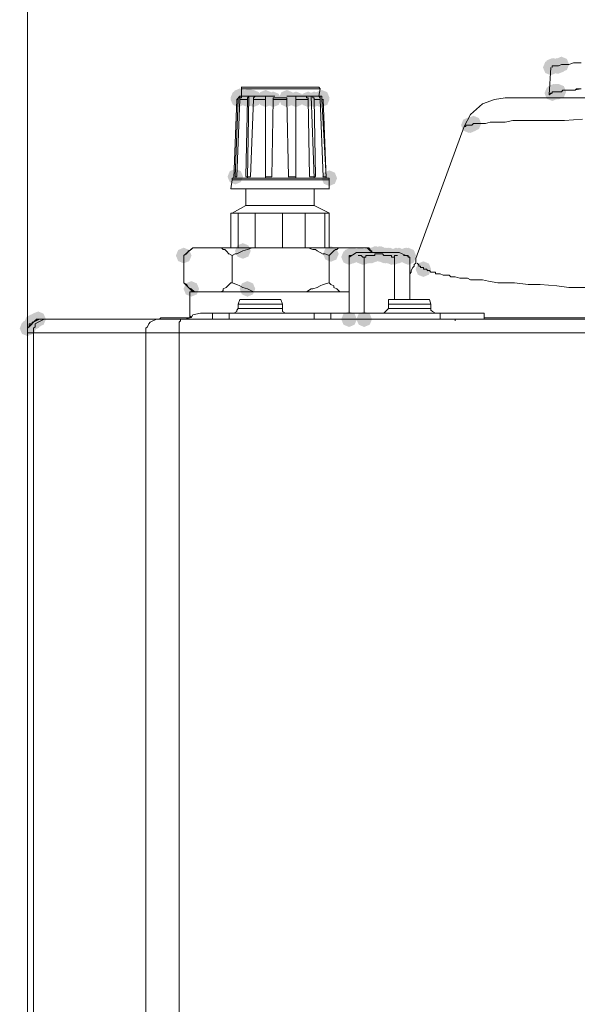
# Model space of a CAD drawing. Units: millimetres. Extents: x -837 to 1323, y -126 to 1059.
# Drawn here: x -786 to -723, y 798 to 910 of the extents above; entities that cross this region are included whole.
import ezdxf

# ---------------------------------------------------------------- set-up
doc = ezdxf.new("R2010")
doc.units = ezdxf.units.MM

msp = doc.modelspace()

# ---------------------------------------------------------------- hatches: boundary and pattern name
h = msp.add_hatch(color=0)
h.dxf.hatch_style = 2
h.paths.add_polyline_path([(-725.65, 904.07), (-726.28, 904.33), (-726.54, 904.96), (-726.28, 905.59), (-725.65, 905.85), (-725.03, 905.59), (-724.76, 904.96), (-725.03, 904.33)])
h = msp.add_hatch(color=0)
h.dxf.hatch_style = 2
h.paths.add_polyline_path([(-725.48, 904.24), (-726.11, 904.5), (-726.37, 905.13), (-726.11, 905.76), (-725.48, 906.02), (-724.85, 905.76), (-724.59, 905.13), (-724.85, 904.5)])
h = msp.add_hatch(color=0)
h.dxf.hatch_style = 2
h.paths.add_polyline_path([(-725.31, 904.24), (-725.94, 904.5), (-726.2, 905.13), (-725.94, 905.76), (-725.31, 906.02), (-724.68, 905.76), (-724.42, 905.13), (-724.68, 904.5)])
h = msp.add_hatch(color=0)
h.dxf.hatch_style = 2
h.paths.add_polyline_path([(-725.31, 904.24), (-725.94, 904.5), (-726.2, 905.13), (-725.94, 905.76), (-725.31, 906.02), (-724.68, 905.76), (-724.42, 905.13), (-724.68, 904.5)])
h = msp.add_hatch(color=0)
h.dxf.hatch_style = 2
h.paths.add_polyline_path([(-724.96, 904.24), (-725.59, 904.5), (-725.85, 905.13), (-725.59, 905.76), (-724.96, 906.02), (-724.34, 905.76), (-724.07, 905.13), (-724.34, 904.5)])
h = msp.add_hatch(color=0)
h.dxf.hatch_style = 2
h.paths.add_polyline_path([(-724.79, 904.24), (-725.42, 904.5), (-725.68, 905.13), (-725.42, 905.76), (-724.79, 906.02), (-724.16, 905.76), (-723.9, 905.13), (-724.16, 904.5)])
h = msp.add_hatch(color=0)
h.dxf.hatch_style = 2
h.paths.add_polyline_path([(-724.44, 904.42), (-725.07, 904.68), (-725.33, 905.3), (-725.07, 905.93), (-724.44, 906.19), (-723.82, 905.93), (-723.56, 905.3), (-723.82, 904.68)])
h = msp.add_hatch(color=0)
h.dxf.hatch_style = 2
h.paths.add_polyline_path([(-725.31, 901.31), (-725.94, 901.57), (-726.2, 902.2), (-725.94, 902.83), (-725.31, 903.09), (-724.68, 902.83), (-724.42, 902.2), (-724.68, 901.57)])
h = msp.add_hatch(color=0)
h.dxf.hatch_style = 2
h.paths.add_polyline_path([(-725.31, 901.31), (-725.94, 901.57), (-726.2, 902.2), (-725.94, 902.83), (-725.31, 903.09), (-724.68, 902.83), (-724.42, 902.2), (-724.68, 901.57)])
h = msp.add_hatch(color=0)
h.dxf.hatch_style = 2
h.paths.add_polyline_path([(-725.14, 901.31), (-725.76, 901.57), (-726.02, 902.2), (-725.76, 902.83), (-725.14, 903.09), (-724.51, 902.83), (-724.25, 902.2), (-724.51, 901.57)])
h = msp.add_hatch(color=0)
h.dxf.hatch_style = 2
h.paths.add_polyline_path([(-724.96, 901.31), (-725.59, 901.57), (-725.85, 902.2), (-725.59, 902.83), (-724.96, 903.09), (-724.34, 902.83), (-724.07, 902.2), (-724.34, 901.57)])
h = msp.add_hatch(color=0)
h.dxf.hatch_style = 2
h.paths.add_polyline_path([(-724.79, 901.31), (-725.42, 901.57), (-725.68, 902.2), (-725.42, 902.83), (-724.79, 903.09), (-724.16, 902.83), (-723.9, 902.2), (-724.16, 901.57)])
h = msp.add_hatch(color=0)
h.dxf.hatch_style = 2
h.paths.add_polyline_path([(-761.2, 900.62), (-761.83, 900.88), (-762.09, 901.51), (-761.83, 902.14), (-761.2, 902.4), (-760.57, 902.14), (-760.31, 901.51), (-760.57, 900.88)])
h = msp.add_hatch(color=0)
h.dxf.hatch_style = 2
h.paths.add_polyline_path([(-761.2, 900.45), (-761.83, 900.71), (-762.09, 901.33), (-761.83, 901.96), (-761.2, 902.22), (-760.57, 901.96), (-760.31, 901.33), (-760.57, 900.71)])
h = msp.add_hatch(color=0)
h.dxf.hatch_style = 2
h.paths.add_polyline_path([(-761.02, 900.79), (-761.65, 901.05), (-761.91, 901.68), (-761.65, 902.31), (-761.02, 902.57), (-760.4, 902.31), (-760.14, 901.68), (-760.4, 901.05)])
h = msp.add_hatch(color=0)
h.dxf.hatch_style = 2
h.paths.add_polyline_path([(-760.85, 900.62), (-761.48, 900.88), (-761.74, 901.51), (-761.48, 902.14), (-760.85, 902.4), (-760.23, 902.14), (-759.96, 901.51), (-760.23, 900.88)])
h = msp.add_hatch(color=0)
h.dxf.hatch_style = 2
h.paths.add_polyline_path([(-760.16, 900.62), (-760.79, 900.88), (-761.05, 901.51), (-760.79, 902.14), (-760.16, 902.4), (-759.53, 902.14), (-759.27, 901.51), (-759.53, 900.88)])
h = msp.add_hatch(color=0)
h.dxf.hatch_style = 2
h.paths.add_polyline_path([(-760.16, 900.45), (-760.79, 900.71), (-761.05, 901.33), (-760.79, 901.96), (-760.16, 902.22), (-759.53, 901.96), (-759.27, 901.33), (-759.53, 900.71)])
h = msp.add_hatch(color=0)
h.dxf.hatch_style = 2
h.paths.add_polyline_path([(-759.99, 900.79), (-760.62, 901.05), (-760.88, 901.68), (-760.62, 902.31), (-759.99, 902.57), (-759.36, 902.31), (-759.1, 901.68), (-759.36, 901.05)])
h = msp.add_hatch(color=0)
h.dxf.hatch_style = 2
h.paths.add_polyline_path([(-759.47, 900.62), (-760.1, 900.88), (-760.36, 901.51), (-760.1, 902.14), (-759.47, 902.4), (-758.85, 902.14), (-758.58, 901.51), (-758.85, 900.88)])
h = msp.add_hatch(color=0)
h.dxf.hatch_style = 2
h.paths.add_polyline_path([(-759.47, 900.45), (-760.1, 900.71), (-760.36, 901.33), (-760.1, 901.96), (-759.47, 902.22), (-758.85, 901.96), (-758.58, 901.33), (-758.85, 900.71)])
h = msp.add_hatch(color=0)
h.dxf.hatch_style = 2
h.paths.add_polyline_path([(-758.09, 900.62), (-758.72, 900.88), (-758.98, 901.51), (-758.72, 902.14), (-758.09, 902.4), (-757.46, 902.14), (-757.2, 901.51), (-757.46, 900.88)])
h = msp.add_hatch(color=0)
h.dxf.hatch_style = 2
h.paths.add_polyline_path([(-758.09, 900.45), (-758.72, 900.71), (-758.98, 901.33), (-758.72, 901.96), (-758.09, 902.22), (-757.46, 901.96), (-757.2, 901.33), (-757.46, 900.71)])
h = msp.add_hatch(color=0)
h.dxf.hatch_style = 2
h.paths.add_polyline_path([(-757.23, 900.45), (-757.86, 900.71), (-758.12, 901.33), (-757.86, 901.96), (-757.23, 902.22), (-756.6, 901.96), (-756.34, 901.33), (-756.6, 900.71)])
h = msp.add_hatch(color=0)
h.dxf.hatch_style = 2
h.paths.add_polyline_path([(-755.68, 900.62), (-756.3, 900.88), (-756.57, 901.51), (-756.3, 902.14), (-755.68, 902.4), (-755.05, 902.14), (-754.79, 901.51), (-755.05, 900.88)])
h = msp.add_hatch(color=0)
h.dxf.hatch_style = 2
h.paths.add_polyline_path([(-755.68, 900.45), (-756.3, 900.71), (-756.57, 901.33), (-756.3, 901.96), (-755.68, 902.22), (-755.05, 901.96), (-754.79, 901.33), (-755.05, 900.71)])
h = msp.add_hatch(color=0)
h.dxf.hatch_style = 2
h.paths.add_polyline_path([(-754.64, 900.45), (-755.27, 900.71), (-755.53, 901.33), (-755.27, 901.96), (-754.64, 902.22), (-754.01, 901.96), (-753.75, 901.33), (-754.01, 900.71)])
h = msp.add_hatch(color=0)
h.dxf.hatch_style = 2
h.paths.add_polyline_path([(-753.26, 900.45), (-753.89, 900.71), (-754.15, 901.33), (-753.89, 901.96), (-753.26, 902.22), (-752.63, 901.96), (-752.37, 901.33), (-752.63, 900.71)])
h = msp.add_hatch(color=0)
h.dxf.hatch_style = 2
h.paths.add_polyline_path([(-752.57, 900.45), (-753.2, 900.71), (-753.46, 901.33), (-753.2, 901.96), (-752.57, 902.22), (-751.94, 901.96), (-751.68, 901.33), (-751.94, 900.71)])
h = msp.add_hatch(color=0)
h.dxf.hatch_style = 2
h.paths.add_polyline_path([(-751.88, 900.45), (-752.51, 900.71), (-752.77, 901.33), (-752.51, 901.96), (-751.88, 902.22), (-751.25, 901.96), (-750.99, 901.33), (-751.25, 900.71)])
h = msp.add_hatch(color=0)
h.dxf.hatch_style = 2
h.paths.add_polyline_path([(-751.71, 900.62), (-752.34, 900.88), (-752.6, 901.51), (-752.34, 902.14), (-751.71, 902.4), (-751.08, 902.14), (-750.82, 901.51), (-751.08, 900.88)])
h = msp.add_hatch(color=0)
h.dxf.hatch_style = 2
h.paths.add_polyline_path([(-751.71, 900.62), (-752.34, 900.88), (-752.6, 901.51), (-752.34, 902.14), (-751.71, 902.4), (-751.08, 902.14), (-750.82, 901.51), (-751.08, 900.88)])
h = msp.add_hatch(color=0)
h.dxf.hatch_style = 2
h.paths.add_polyline_path([(-751.71, 900.45), (-752.34, 900.71), (-752.6, 901.33), (-752.34, 901.96), (-751.71, 902.22), (-751.08, 901.96), (-750.82, 901.33), (-751.08, 900.71)])
h = msp.add_hatch(color=0)
h.dxf.hatch_style = 2
h.paths.add_polyline_path([(-725.48, 901.14), (-726.11, 901.4), (-726.37, 902.02), (-726.11, 902.65), (-725.48, 902.91), (-724.85, 902.65), (-724.59, 902.02), (-724.85, 901.4)])
h = msp.add_hatch(color=0)
h.dxf.hatch_style = 2
h.paths.add_polyline_path([(-734.97, 897.51), (-735.6, 897.77), (-735.86, 898.4), (-735.6, 899.03), (-734.97, 899.29), (-734.34, 899.03), (-734.08, 898.4), (-734.34, 897.77)])
h = msp.add_hatch(color=0)
h.dxf.hatch_style = 2
h.paths.add_polyline_path([(-734.97, 897.51), (-735.6, 897.77), (-735.86, 898.4), (-735.6, 899.03), (-734.97, 899.29), (-734.34, 899.03), (-734.08, 898.4), (-734.34, 897.77)])
h = msp.add_hatch(color=0)
h.dxf.hatch_style = 2
h.paths.add_polyline_path([(-734.8, 897.51), (-735.43, 897.77), (-735.69, 898.4), (-735.43, 899.03), (-734.8, 899.29), (-734.17, 899.03), (-733.91, 898.4), (-734.17, 897.77)])
h = msp.add_hatch(color=0)
h.dxf.hatch_style = 2
h.paths.add_polyline_path([(-734.8, 897.51), (-735.43, 897.77), (-735.69, 898.4), (-735.43, 899.03), (-734.8, 899.29), (-734.17, 899.03), (-733.91, 898.4), (-734.17, 897.77)])
h = msp.add_hatch(color=0)
h.dxf.hatch_style = 2
h.paths.add_polyline_path([(-734.45, 897.69), (-735.08, 897.95), (-735.34, 898.57), (-735.08, 899.2), (-734.45, 899.46), (-733.82, 899.2), (-733.56, 898.57), (-733.82, 897.95)])
h = msp.add_hatch(color=0)
h.dxf.hatch_style = 2
h.paths.add_polyline_path([(-761.54, 891.65), (-762.17, 891.91), (-762.43, 892.53), (-762.17, 893.16), (-761.54, 893.42), (-760.92, 893.16), (-760.65, 892.53), (-760.92, 891.91)])
h = msp.add_hatch(color=0)
h.dxf.hatch_style = 2
h.paths.add_polyline_path([(-750.85, 891.47), (-751.47, 891.73), (-751.73, 892.36), (-751.47, 892.99), (-750.85, 893.25), (-750.22, 892.99), (-749.96, 892.36), (-750.22, 891.73)])
h = msp.add_hatch(color=0)
h.dxf.hatch_style = 2
h.paths.add_polyline_path([(-767.41, 882.67), (-768.04, 882.93), (-768.3, 883.56), (-768.04, 884.19), (-767.41, 884.45), (-766.78, 884.19), (-766.52, 883.56), (-766.78, 882.93)])
h = msp.add_hatch(color=0)
h.dxf.hatch_style = 2
h.paths.add_polyline_path([(-760.68, 883.19), (-761.31, 883.45), (-761.57, 884.08), (-761.31, 884.71), (-760.68, 884.97), (-760.05, 884.71), (-759.79, 884.08), (-760.05, 883.45)])
h = msp.add_hatch(color=0)
h.dxf.hatch_style = 2
h.paths.add_polyline_path([(-750.67, 882.85), (-751.3, 883.11), (-751.56, 883.74), (-751.3, 884.36), (-750.67, 884.62), (-750.04, 884.36), (-749.78, 883.74), (-750.04, 883.11)])
h = msp.add_hatch(color=0)
h.dxf.hatch_style = 2
h.paths.add_polyline_path([(-748.6, 882.5), (-749.23, 882.76), (-749.49, 883.39), (-749.23, 884.02), (-748.6, 884.28), (-747.97, 884.02), (-747.71, 883.39), (-747.97, 882.76)])
h = msp.add_hatch(color=0)
h.dxf.hatch_style = 2
h.paths.add_polyline_path([(-748.6, 882.5), (-749.23, 882.76), (-749.49, 883.39), (-749.23, 884.02), (-748.6, 884.28), (-747.97, 884.02), (-747.71, 883.39), (-747.97, 882.76)])
h = msp.add_hatch(color=0)
h.dxf.hatch_style = 2
h.paths.add_polyline_path([(-748.43, 882.67), (-749.06, 882.93), (-749.32, 883.56), (-749.06, 884.19), (-748.43, 884.45), (-747.8, 884.19), (-747.54, 883.56), (-747.8, 882.93)])
h = msp.add_hatch(color=0)
h.dxf.hatch_style = 2
h.paths.add_polyline_path([(-748.43, 882.67), (-749.06, 882.93), (-749.32, 883.56), (-749.06, 884.19), (-748.43, 884.45), (-747.8, 884.19), (-747.54, 883.56), (-747.8, 882.93)])
h = msp.add_hatch(color=0)
h.dxf.hatch_style = 2
h.paths.add_polyline_path([(-748.43, 882.67), (-749.06, 882.93), (-749.32, 883.56), (-749.06, 884.19), (-748.43, 884.45), (-747.8, 884.19), (-747.54, 883.56), (-747.8, 882.93)])
h = msp.add_hatch(color=0)
h.dxf.hatch_style = 2
h.paths.add_polyline_path([(-748.43, 882.67), (-749.06, 882.93), (-749.32, 883.56), (-749.06, 884.19), (-748.43, 884.45), (-747.8, 884.19), (-747.54, 883.56), (-747.8, 882.93)])
h = msp.add_hatch(color=0)
h.dxf.hatch_style = 2
h.paths.add_polyline_path([(-748.09, 882.67), (-748.71, 882.93), (-748.97, 883.56), (-748.71, 884.19), (-748.09, 884.45), (-747.46, 884.19), (-747.2, 883.56), (-747.46, 882.93)])
h = msp.add_hatch(color=0)
h.dxf.hatch_style = 2
h.paths.add_polyline_path([(-747.39, 882.67), (-748.02, 882.93), (-748.28, 883.56), (-748.02, 884.19), (-747.39, 884.45), (-746.77, 884.19), (-746.5, 883.56), (-746.77, 882.93)])
h = msp.add_hatch(color=0)
h.dxf.hatch_style = 2
h.paths.add_polyline_path([(-747.22, 882.67), (-747.85, 882.93), (-748.11, 883.56), (-747.85, 884.19), (-747.22, 884.45), (-746.59, 884.19), (-746.33, 883.56), (-746.59, 882.93)])
h = msp.add_hatch(color=0)
h.dxf.hatch_style = 2
h.paths.add_polyline_path([(-747.22, 882.67), (-747.85, 882.93), (-748.11, 883.56), (-747.85, 884.19), (-747.22, 884.45), (-746.59, 884.19), (-746.33, 883.56), (-746.59, 882.93)])
h = msp.add_hatch(color=0)
h.dxf.hatch_style = 2
h.paths.add_polyline_path([(-747.22, 882.67), (-747.85, 882.93), (-748.11, 883.56), (-747.85, 884.19), (-747.22, 884.45), (-746.59, 884.19), (-746.33, 883.56), (-746.59, 882.93)])
h = msp.add_hatch(color=0)
h.dxf.hatch_style = 2
h.paths.add_polyline_path([(-747.22, 882.67), (-747.85, 882.93), (-748.11, 883.56), (-747.85, 884.19), (-747.22, 884.45), (-746.59, 884.19), (-746.33, 883.56), (-746.59, 882.93)])
h = msp.add_hatch(color=0)
h.dxf.hatch_style = 2
h.paths.add_polyline_path([(-747.05, 882.5), (-747.68, 882.76), (-747.94, 883.39), (-747.68, 884.02), (-747.05, 884.28), (-746.42, 884.02), (-746.16, 883.39), (-746.42, 882.76)])
h = msp.add_hatch(color=0)
h.dxf.hatch_style = 2
h.paths.add_polyline_path([(-746.88, 882.5), (-747.5, 882.76), (-747.77, 883.39), (-747.5, 884.02), (-746.88, 884.28), (-746.25, 884.02), (-745.99, 883.39), (-746.25, 882.76)])
h = msp.add_hatch(color=0)
h.dxf.hatch_style = 2
h.paths.add_polyline_path([(-746.88, 882.5), (-747.5, 882.76), (-747.77, 883.39), (-747.5, 884.02), (-746.88, 884.28), (-746.25, 884.02), (-745.99, 883.39), (-746.25, 882.76)])
h = msp.add_hatch(color=0)
h.dxf.hatch_style = 2
h.paths.add_polyline_path([(-746.53, 882.67), (-747.16, 882.93), (-747.42, 883.56), (-747.16, 884.19), (-746.53, 884.45), (-745.9, 884.19), (-745.64, 883.56), (-745.9, 882.93)])
h = msp.add_hatch(color=0)
h.dxf.hatch_style = 2
h.paths.add_polyline_path([(-746.36, 882.67), (-746.99, 882.93), (-747.25, 883.56), (-746.99, 884.19), (-746.36, 884.45), (-745.73, 884.19), (-745.47, 883.56), (-745.73, 882.93)])
h = msp.add_hatch(color=0)
h.dxf.hatch_style = 2
h.paths.add_polyline_path([(-746.19, 882.67), (-746.81, 882.93), (-747.08, 883.56), (-746.81, 884.19), (-746.19, 884.45), (-745.56, 884.19), (-745.3, 883.56), (-745.56, 882.93)])
h = msp.add_hatch(color=0)
h.dxf.hatch_style = 2
h.paths.add_polyline_path([(-746.01, 882.67), (-746.64, 882.93), (-746.9, 883.56), (-746.64, 884.19), (-746.01, 884.45), (-745.38, 884.19), (-745.12, 883.56), (-745.38, 882.93)])
h = msp.add_hatch(color=0)
h.dxf.hatch_style = 2
h.paths.add_polyline_path([(-746.01, 882.67), (-746.64, 882.93), (-746.9, 883.56), (-746.64, 884.19), (-746.01, 884.45), (-745.38, 884.19), (-745.12, 883.56), (-745.38, 882.93)])
h = msp.add_hatch(color=0)
h.dxf.hatch_style = 2
h.paths.add_polyline_path([(-745.67, 882.85), (-746.3, 883.11), (-746.56, 883.74), (-746.3, 884.36), (-745.67, 884.62), (-745.04, 884.36), (-744.78, 883.74), (-745.04, 883.11)])
h = msp.add_hatch(color=0)
h.dxf.hatch_style = 2
h.paths.add_polyline_path([(-745.5, 882.85), (-746.12, 883.11), (-746.38, 883.74), (-746.12, 884.36), (-745.5, 884.62), (-744.87, 884.36), (-744.61, 883.74), (-744.87, 883.11)])
h = msp.add_hatch(color=0)
h.dxf.hatch_style = 2
h.paths.add_polyline_path([(-745.5, 882.85), (-746.12, 883.11), (-746.38, 883.74), (-746.12, 884.36), (-745.5, 884.62), (-744.87, 884.36), (-744.61, 883.74), (-744.87, 883.11)])
h = msp.add_hatch(color=0)
h.dxf.hatch_style = 2
h.paths.add_polyline_path([(-745.15, 882.85), (-745.78, 883.11), (-746.04, 883.74), (-745.78, 884.36), (-745.15, 884.62), (-744.52, 884.36), (-744.26, 883.74), (-744.52, 883.11)])
h = msp.add_hatch(color=0)
h.dxf.hatch_style = 2
h.paths.add_polyline_path([(-745.15, 882.85), (-745.78, 883.11), (-746.04, 883.74), (-745.78, 884.36), (-745.15, 884.62), (-744.52, 884.36), (-744.26, 883.74), (-744.52, 883.11)])
h = msp.add_hatch(color=0)
h.dxf.hatch_style = 2
h.paths.add_polyline_path([(-744.98, 882.85), (-745.61, 883.11), (-745.87, 883.74), (-745.61, 884.36), (-744.98, 884.62), (-744.35, 884.36), (-744.09, 883.74), (-744.35, 883.11)])
h = msp.add_hatch(color=0)
h.dxf.hatch_style = 2
h.paths.add_polyline_path([(-744.98, 882.85), (-745.61, 883.11), (-745.87, 883.74), (-745.61, 884.36), (-744.98, 884.62), (-744.35, 884.36), (-744.09, 883.74), (-744.35, 883.11)])
h = msp.add_hatch(color=0)
h.dxf.hatch_style = 2
h.paths.add_polyline_path([(-744.63, 882.67), (-745.26, 882.93), (-745.52, 883.56), (-745.26, 884.19), (-744.63, 884.45), (-744, 884.19), (-743.74, 883.56), (-744, 882.93)])
h = msp.add_hatch(color=0)
h.dxf.hatch_style = 2
h.paths.add_polyline_path([(-744.63, 882.67), (-745.26, 882.93), (-745.52, 883.56), (-745.26, 884.19), (-744.63, 884.45), (-744, 884.19), (-743.74, 883.56), (-744, 882.93)])
h = msp.add_hatch(color=0)
h.dxf.hatch_style = 2
h.paths.add_polyline_path([(-744.46, 882.67), (-745.09, 882.93), (-745.35, 883.56), (-745.09, 884.19), (-744.46, 884.45), (-743.83, 884.19), (-743.57, 883.56), (-743.83, 882.93)])
h = msp.add_hatch(color=0)
h.dxf.hatch_style = 2
h.paths.add_polyline_path([(-744.29, 882.67), (-744.92, 882.93), (-745.18, 883.56), (-744.92, 884.19), (-744.29, 884.45), (-743.66, 884.19), (-743.4, 883.56), (-743.66, 882.93)])
h = msp.add_hatch(color=0)
h.dxf.hatch_style = 2
h.paths.add_polyline_path([(-744.12, 882.67), (-744.74, 882.93), (-745, 883.56), (-744.74, 884.19), (-744.12, 884.45), (-743.49, 884.19), (-743.23, 883.56), (-743.49, 882.93)])
h = msp.add_hatch(color=0)
h.dxf.hatch_style = 2
h.paths.add_polyline_path([(-743.94, 882.67), (-744.57, 882.93), (-744.83, 883.56), (-744.57, 884.19), (-743.94, 884.45), (-743.32, 884.19), (-743.06, 883.56), (-743.32, 882.93)])
h = msp.add_hatch(color=0)
h.dxf.hatch_style = 2
h.paths.add_polyline_path([(-743.77, 882.5), (-744.4, 882.76), (-744.66, 883.39), (-744.4, 884.02), (-743.77, 884.28), (-743.14, 884.02), (-742.88, 883.39), (-743.14, 882.76)])
h = msp.add_hatch(color=0)
h.dxf.hatch_style = 2
h.paths.add_polyline_path([(-743.43, 882.5), (-744.05, 882.76), (-744.31, 883.39), (-744.05, 884.02), (-743.43, 884.28), (-742.8, 884.02), (-742.54, 883.39), (-742.8, 882.76)])
h = msp.add_hatch(color=0)
h.dxf.hatch_style = 2
h.paths.add_polyline_path([(-743.43, 882.5), (-744.05, 882.76), (-744.31, 883.39), (-744.05, 884.02), (-743.43, 884.28), (-742.8, 884.02), (-742.54, 883.39), (-742.8, 882.76)])
h = msp.add_hatch(color=0)
h.dxf.hatch_style = 2
h.paths.add_polyline_path([(-743.25, 882.67), (-743.88, 882.93), (-744.14, 883.56), (-743.88, 884.19), (-743.25, 884.45), (-742.62, 884.19), (-742.36, 883.56), (-742.62, 882.93)])
h = msp.add_hatch(color=0)
h.dxf.hatch_style = 2
h.paths.add_polyline_path([(-743.25, 882.67), (-743.88, 882.93), (-744.14, 883.56), (-743.88, 884.19), (-743.25, 884.45), (-742.62, 884.19), (-742.36, 883.56), (-742.62, 882.93)])
h = msp.add_hatch(color=0)
h.dxf.hatch_style = 2
h.paths.add_polyline_path([(-743.25, 882.67), (-743.88, 882.93), (-744.14, 883.56), (-743.88, 884.19), (-743.25, 884.45), (-742.62, 884.19), (-742.36, 883.56), (-742.62, 882.93)])
h = msp.add_hatch(color=0)
h.dxf.hatch_style = 2
h.paths.add_polyline_path([(-743.25, 882.67), (-743.88, 882.93), (-744.14, 883.56), (-743.88, 884.19), (-743.25, 884.45), (-742.62, 884.19), (-742.36, 883.56), (-742.62, 882.93)])
h = msp.add_hatch(color=0)
h.dxf.hatch_style = 2
h.paths.add_polyline_path([(-742.91, 882.67), (-743.53, 882.93), (-743.8, 883.56), (-743.53, 884.19), (-742.91, 884.45), (-742.28, 884.19), (-742.02, 883.56), (-742.28, 882.93)])
h = msp.add_hatch(color=0)
h.dxf.hatch_style = 2
h.paths.add_polyline_path([(-742.22, 882.67), (-742.84, 882.93), (-743.11, 883.56), (-742.84, 884.19), (-742.22, 884.45), (-741.59, 884.19), (-741.33, 883.56), (-741.59, 882.93)])
h = msp.add_hatch(color=0)
h.dxf.hatch_style = 2
h.paths.add_polyline_path([(-742.05, 882.67), (-742.67, 882.93), (-742.93, 883.56), (-742.67, 884.19), (-742.05, 884.45), (-741.42, 884.19), (-741.16, 883.56), (-741.42, 882.93)])
h = msp.add_hatch(color=0)
h.dxf.hatch_style = 2
h.paths.add_polyline_path([(-742.05, 882.67), (-742.67, 882.93), (-742.93, 883.56), (-742.67, 884.19), (-742.05, 884.45), (-741.42, 884.19), (-741.16, 883.56), (-741.42, 882.93)])
h = msp.add_hatch(color=0)
h.dxf.hatch_style = 2
h.paths.add_polyline_path([(-741.87, 882.67), (-742.5, 882.93), (-742.76, 883.56), (-742.5, 884.19), (-741.87, 884.45), (-741.24, 884.19), (-740.98, 883.56), (-741.24, 882.93)])
h = msp.add_hatch(color=0)
h.dxf.hatch_style = 2
h.paths.add_polyline_path([(-741.87, 882.5), (-742.5, 882.76), (-742.76, 883.39), (-742.5, 884.02), (-741.87, 884.28), (-741.24, 884.02), (-740.98, 883.39), (-741.24, 882.76)])
h = msp.add_hatch(color=0)
h.dxf.hatch_style = 2
h.paths.add_polyline_path([(-740.15, 881.12), (-740.77, 881.38), (-741.03, 882.01), (-740.77, 882.64), (-740.15, 882.9), (-739.52, 882.64), (-739.26, 882.01), (-739.52, 881.38)])
h = msp.add_hatch(color=0)
h.dxf.hatch_style = 2
h.paths.add_polyline_path([(-766.55, 878.88), (-767.17, 879.14), (-767.43, 879.77), (-767.17, 880.39), (-766.55, 880.65), (-765.92, 880.39), (-765.66, 879.77), (-765.92, 879.14)])
h = msp.add_hatch(color=0)
h.dxf.hatch_style = 2
h.paths.add_polyline_path([(-760.16, 878.88), (-760.79, 879.14), (-761.05, 879.77), (-760.79, 880.39), (-760.16, 880.65), (-759.53, 880.39), (-759.27, 879.77), (-759.53, 879.14)])
h = msp.add_hatch(color=0)
h.dxf.hatch_style = 2
h.paths.add_polyline_path([(-783.97, 875.43), (-784.6, 875.69), (-784.86, 876.31), (-784.6, 876.94), (-783.97, 877.2), (-783.35, 876.94), (-783.09, 876.31), (-783.35, 875.69)])
h = msp.add_hatch(color=0)
h.dxf.hatch_style = 2
h.paths.add_polyline_path([(-748.6, 875.43), (-749.23, 875.69), (-749.49, 876.31), (-749.23, 876.94), (-748.6, 877.2), (-747.97, 876.94), (-747.71, 876.31), (-747.97, 875.69)])
h = msp.add_hatch(color=0)
h.dxf.hatch_style = 2
h.paths.add_polyline_path([(-746.88, 875.43), (-747.5, 875.69), (-747.77, 876.31), (-747.5, 876.94), (-746.88, 877.2), (-746.25, 876.94), (-745.99, 876.31), (-746.25, 875.69)])
h = msp.add_hatch(color=0)
h.dxf.hatch_style = 2
h.paths.add_polyline_path([(-785.18, 874.39), (-785.81, 874.65), (-786.07, 875.28), (-785.81, 875.91), (-785.18, 876.17), (-784.56, 875.91), (-784.29, 875.28), (-784.56, 874.65)])
h = msp.add_hatch(color=0)
h.dxf.hatch_style = 2
h.paths.add_polyline_path([(-785.01, 874.56), (-785.64, 874.83), (-785.9, 875.45), (-785.64, 876.08), (-785.01, 876.34), (-784.38, 876.08), (-784.12, 875.45), (-784.38, 874.83)])
h = msp.add_hatch(color=0)
h.dxf.hatch_style = 2
h.paths.add_polyline_path([(-785.01, 874.56), (-785.64, 874.83), (-785.9, 875.45), (-785.64, 876.08), (-785.01, 876.34), (-784.38, 876.08), (-784.12, 875.45), (-784.38, 874.83)])
h = msp.add_hatch(color=0)
h.dxf.hatch_style = 2
h.paths.add_polyline_path([(-785.01, 874.56), (-785.64, 874.83), (-785.9, 875.45), (-785.64, 876.08), (-785.01, 876.34), (-784.38, 876.08), (-784.12, 875.45), (-784.38, 874.83)])
h = msp.add_hatch(color=0)
h.dxf.hatch_style = 2
h.paths.add_polyline_path([(-784.66, 875.08), (-785.29, 875.34), (-785.55, 875.97), (-785.29, 876.6), (-784.66, 876.86), (-784.04, 876.6), (-783.78, 875.97), (-784.04, 875.34)])
h = msp.add_hatch(color=0)
h.dxf.hatch_style = 2
h.paths.add_polyline_path([(-784.49, 875.08), (-785.12, 875.34), (-785.38, 875.97), (-785.12, 876.6), (-784.49, 876.86), (-783.87, 876.6), (-783.6, 875.97), (-783.87, 875.34)])
h = msp.add_hatch(color=0)
h.dxf.hatch_style = 2
h.paths.add_polyline_path([(-784.32, 875.25), (-784.95, 875.52), (-785.21, 876.14), (-784.95, 876.77), (-784.32, 877.03), (-783.69, 876.77), (-783.43, 876.14), (-783.69, 875.52)])

# ---------------------------------------------------------------- linework, layer by layer
at = {"color": 0, "lineweight": 0}
for points in [[(-785.18, 871.31), (-785.18, 1035.23)], [(-785.18, 872.86), (-785.18, 987.95)], [(-785.18, 939.47), (-785.18, 874.76)], [(-724.44, 905.3), (-724.79, 905.13)], [(-724.27, 905.3), (-724.44, 905.3)], [(-723.93, 905.3), (-724.27, 905.3)], [(-723.58, 905.3), (-723.93, 905.3)], [(-723.06, 905.48), (-723.58, 905.3)], [(-722.2, 905.48), (-723.06, 905.48)], [(-725.65, 904.96), (-725.82, 901.85)], [(-725.31, 905.13), (-725.48, 905.13)], [(-725.48, 905.13), (-725.48, 904.96)], [(-725.14, 905.13), (-725.31, 905.13)], [(-724.96, 905.13), (-725.14, 905.13)], [(-724.79, 905.13), (-724.96, 905.13)], [(-760.68, 902.71), (-760.86, 902.71)], [(-760.85, 902.71), (-760.85, 902.54)], [(-760.85, 902.54), (-760.85, 901.51)], [(-751.88, 902.54), (-760.85, 902.54)], [(-760.68, 902.71), (-752.23, 902.71)], [(-752.23, 902.71), (-752.05, 902.71)], [(-752.05, 902.71), (-751.88, 902.54)], [(-752.05, 901.68), (-751.88, 902.54)], [(-725.48, 902.02), (-725.82, 901.85)], [(-725.65, 902.02), (-725.82, 901.85)], [(-725.65, 902.02), (-725.48, 902.02)], [(-725.48, 902.02), (-725.48, 902.2)], [(-725.48, 902.2), (-725.31, 902.2)], [(-725.48, 902.02), (-725.48, 902.2)], [(-725.48, 902.2), (-725.31, 902.2)], [(-725.31, 902.2), (-725.14, 902.2)], [(-725.31, 902.2), (-724.96, 902.2)], [(-725.14, 902.2), (-724.96, 902.2)], [(-724.96, 902.2), (-724.79, 902.2)], [(-724.96, 902.2), (-724.79, 902.2)], [(-724.79, 902.2), (-724.62, 902.2)], [(-724.79, 902.2), (-724.44, 902.2)], [(-724.62, 902.2), (-724.44, 902.2)], [(-724.44, 902.2), (-724.27, 902.37)], [(-724.44, 902.2), (-724.27, 902.37)], [(-724.27, 902.37), (-724.1, 902.37)], [(-724.27, 902.37), (-723.93, 902.37)], [(-724.1, 902.37), (-723.93, 902.37)], [(-723.93, 902.37), (-723.58, 902.37)], [(-723.93, 902.37), (-723.06, 902.37)], [(-723.58, 902.37), (-723.24, 902.37)], [(-723.24, 902.37), (-722.89, 902.37)], [(-723.06, 902.37), (-722.2, 902.54)], [(-722.89, 902.37), (-722.72, 902.54)], [(-722.72, 902.54), (-722.2, 902.54)], [(-761.37, 901.33), (-761.72, 892.36)], [(-761.2, 901.33), (-761.55, 892.54)], [(-761.02, 901.68), (-761.37, 901.33)], [(-761.02, 901.33), (-761.37, 892.54)], [(-761.2, 901.33), (-761.37, 901.33)], [(-761.02, 901.51), (-761.2, 901.51)], [(-761.2, 901.51), (-761.2, 901.33)], [(-761.02, 901.68), (-761.02, 901.51)], [(-761.02, 901.68), (-761.02, 901.51)], [(-760.85, 901.68), (-761.02, 901.68)], [(-761.02, 901.33), (-761.02, 901.51)], [(-761.02, 901.51), (-760.85, 901.51)], [(-761.02, 901.33), (-760.16, 901.33)], [(-760.85, 901.51), (-760.85, 901.68)], [(-760.85, 901.68), (-759.99, 901.68)], [(-760.16, 901.33), (-760.34, 892.54)], [(-760.16, 901.51), (-759.99, 901.68)], [(-759.99, 901.68), (-760.16, 892.36)], [(-760.16, 901.51), (-760.16, 901.33)], [(-759.99, 901.68), (-759.3, 901.68)], [(-759.47, 901.33), (-759.82, 892.54)], [(-759.47, 901.51), (-759.3, 901.68)], [(-759.47, 901.33), (-759.47, 901.51)], [(-759.47, 901.33), (-758.09, 901.33)], [(-759.3, 901.68), (-758.09, 901.68)], [(-758.09, 901.68), (-757.06, 901.68)], [(-758.09, 892.36), (-758.09, 901.68)], [(-758.09, 901.33), (-758.09, 901.51)], [(-758.09, 901.33), (-758.09, 892.54)], [(-757.4, 892.53), (-757.23, 901.33)], [(-757.23, 901.33), (-757.23, 901.51)], [(-757.23, 901.51), (-757.06, 901.51)], [(-755.68, 901.33), (-757.23, 901.33)], [(-755.68, 901.51), (-757.06, 901.51)], [(-754.64, 901.68), (-755.68, 901.68)], [(-755.68, 901.51), (-755.68, 901.33)], [(-755.5, 892.53), (-755.68, 901.33)], [(-754.64, 901.51), (-754.64, 901.68)], [(-754.64, 901.68), (-754.64, 892.36)], [(-753.43, 901.68), (-754.64, 901.68)], [(-754.64, 901.33), (-754.64, 901.51)], [(-753.26, 901.33), (-754.64, 901.33)], [(-754.64, 892.53), (-754.64, 901.33)], [(-753.43, 901.68), (-752.91, 901.68)], [(-753.43, 901.68), (-753.43, 901.51)], [(-753.43, 901.51), (-753.26, 901.51)], [(-753.26, 901.51), (-753.26, 901.33)], [(-753.26, 901.33), (-753.09, 892.54)], [(-752.92, 901.68), (-752.57, 892.36)], [(-752.92, 901.68), (-752.74, 901.68)], [(-752.74, 901.51), (-752.74, 901.68)], [(-752.05, 901.68), (-752.74, 901.68)], [(-752.57, 901.51), (-752.74, 901.51)], [(-752.57, 901.33), (-752.57, 901.51)], [(-752.57, 901.33), (-751.88, 901.33)], [(-752.57, 901.33), (-752.4, 892.54)], [(-752.05, 901.68), (-751.88, 901.51)], [(-752.05, 901.68), (-751.88, 901.68)], [(-751.88, 901.51), (-751.88, 901.68)], [(-751.88, 901.68), (-751.88, 901.51)], [(-751.88, 901.68), (-751.71, 901.68)], [(-751.88, 901.51), (-751.88, 901.33)], [(-751.53, 892.53), (-751.88, 901.33)], [(-751.71, 901.68), (-751.71, 901.51)], [(-751.71, 901.51), (-751.71, 901.68)], [(-751.71, 901.51), (-751.71, 901.33)], [(-751.71, 901.33), (-751.71, 901.51)], [(-751.71, 901.33), (-751.53, 901.33)], [(-751.71, 901.33), (-751.53, 901.33)], [(-751.19, 892.53), (-751.71, 901.33)], [(-751.19, 892.36), (-751.53, 901.34)], [(-730.83, 901.51), (-732.04, 901.33), (-733.42, 900.82), (-734.8, 899.61), (-735.49, 898.23)], [(-685.28, 901.51), (-730.83, 901.51)], [(-734.45, 898.57), (-734.63, 898.4)], [(-734.28, 898.57), (-734.45, 898.57)], [(-734.11, 898.57), (-734.28, 898.57)], [(-733.76, 898.57), (-734.11, 898.57)], [(-733.59, 898.57), (-733.77, 898.57)], [(-733.24, 898.57), (-733.59, 898.57)], [(-733.07, 898.57), (-733.25, 898.57)], [(-732.55, 898.75), (-733.07, 898.57)], [(-732.38, 898.75), (-732.55, 898.75)], [(-731.69, 898.75), (-732.38, 898.75)], [(-731.17, 898.75), (-731.69, 898.75)], [(-730.83, 898.75), (-731.18, 898.75)], [(-729.96, 898.92), (-730.83, 898.75)], [(-729.45, 898.92), (-729.97, 898.92)], [(-728.07, 898.92), (-729.45, 898.92)], [(-727.03, 898.92), (-728.07, 898.92)], [(-724.79, 898.92), (-727.03, 898.92)], [(-724.1, 898.92), (-724.79, 898.92)], [(-722.03, 899.09), (-724.1, 898.92)], [(-735.49, 898.23), (-741.01, 883.22)], [(-735.31, 898.23), (-735.49, 898.23)], [(-734.97, 898.4), (-735.32, 898.4)], [(-735.31, 898.4), (-735.31, 898.23)], [(-734.8, 898.4), (-734.97, 898.4)], [(-734.62, 898.4), (-734.8, 898.4)], [(-762.06, 891.15), (-761.88, 892.19)], [(-761.71, 892.36), (-761.89, 892.36)], [(-761.89, 892.36), (-761.89, 892.19)], [(-761.54, 892.19), (-761.89, 892.19)], [(-756.88, 892.36), (-761.71, 892.36)], [(-761.54, 892.53), (-761.37, 892.53)], [(-761.54, 892.19), (-750.85, 892.19)], [(-760.33, 892.53), (-759.82, 892.53)], [(-757.4, 892.53), (-758.09, 892.53)], [(-756.88, 892.36), (-751.19, 892.36)], [(-754.64, 892.53), (-755.51, 892.53)], [(-753.09, 892.53), (-752.4, 892.53)], [(-751.36, 892.53), (-751.53, 892.53)], [(-751.36, 892.53), (-751.19, 892.53)], [(-750.85, 892.36), (-751.19, 892.36)], [(-750.85, 892.36), (-750.85, 892.19)], [(-750.85, 892.19), (-750.85, 891.15)], [(-762.06, 891.15), (-750.84, 891.15)], [(-760.33, 889.26), (-760.33, 891.15)], [(-752.57, 891.15), (-752.57, 889.26)], [(-762.06, 888.39), (-762.06, 884.42)], [(-761.2, 888.39), (-762.06, 888.39)], [(-760.33, 889.26), (-761.89, 888.39)], [(-761.2, 888.39), (-761.2, 884.42)], [(-761.2, 888.39), (-760.33, 888.39)], [(-752.57, 889.26), (-760.33, 889.26)], [(-760.33, 888.39), (-759.3, 888.39)], [(-759.3, 888.39), (-756.19, 888.39)], [(-759.3, 884.43), (-759.3, 888.39)], [(-754.99, 888.39), (-756.2, 888.39)], [(-756.19, 888.39), (-756.19, 884.42)], [(-754.99, 888.39), (-753.61, 888.39)], [(-751.36, 888.39), (-753.61, 888.39)], [(-753.61, 888.39), (-753.61, 884.42)], [(-752.57, 889.26), (-750.84, 888.39)], [(-751.36, 888.39), (-751.19, 888.39)], [(-751.36, 888.39), (-751.36, 884.42)], [(-751.19, 888.39), (-750.84, 888.39)], [(-750.85, 888.39), (-750.85, 884.42)], [(-767.41, 883.56), (-766.38, 884.43)], [(-767.06, 883.74), (-766.89, 884.08)], [(-766.89, 884.08), (-766.54, 884.25)], [(-766.55, 884.25), (-766.37, 884.43)], [(-766.2, 884.43), (-766.38, 884.43)], [(-766.37, 884.43), (-766.2, 884.43)], [(-766.2, 884.43), (-763.09, 884.43)], [(-762.92, 884.25), (-763.1, 884.43)], [(-759.47, 884.43), (-763.09, 884.43)], [(-762.92, 884.25), (-762.75, 884.25)], [(-762.75, 884.25), (-762.58, 884.08)], [(-762.58, 884.08), (-762.23, 883.73)], [(-761.37, 883.74), (-760.68, 884.08)], [(-760.68, 884.08), (-760.16, 884.25)], [(-760.16, 884.25), (-759.64, 884.43)], [(-759.64, 884.43), (-759.47, 884.43)], [(-759.47, 884.43), (-753.43, 884.43)], [(-749.64, 884.43), (-753.43, 884.43)], [(-753.43, 884.43), (-753.26, 884.43)], [(-753.26, 884.43), (-752.74, 884.25)], [(-752.74, 884.25), (-752.4, 884.25)], [(-752.4, 884.25), (-752.23, 884.08)], [(-752.23, 884.08), (-751.53, 883.73)], [(-750.67, 883.74), (-750.33, 884.08)], [(-750.33, 884.08), (-750.15, 884.25)], [(-750.15, 884.25), (-749.98, 884.25)], [(-749.98, 884.25), (-749.81, 884.43)], [(-749.81, 884.43), (-749.64, 884.43)], [(-746.7, 884.43), (-749.64, 884.43)], [(-747.74, 883.91), (-748.6, 883.39)], [(-746.36, 883.91), (-747.74, 883.91)], [(-746.53, 884.43), (-746.71, 884.43)], [(-746.7, 884.43), (-746.36, 884.43)], [(-746.36, 884.25), (-746.53, 884.43)], [(-746.36, 884.43), (-746.01, 883.91)], [(-746.36, 884.25), (-746.19, 884.08)], [(-746.36, 883.91), (-742.91, 883.91)], [(-746.19, 884.08), (-746.01, 884.08)], [(-746.01, 884.08), (-746.01, 883.9)], [(-742.91, 883.91), (-741.7, 883.39)], [(-767.41, 883.56), (-767.07, 883.74)], [(-767.41, 880.46), (-767.41, 883.56)], [(-762.23, 883.74), (-761.89, 883.56)], [(-761.89, 883.56), (-761.54, 883.74)], [(-761.89, 880.46), (-761.89, 883.56)], [(-761.54, 883.74), (-761.37, 883.74)], [(-751.53, 883.74), (-751.36, 883.74)], [(-751.36, 883.74), (-750.84, 883.56)], [(-750.85, 883.56), (-750.67, 883.74)], [(-750.85, 880.46), (-750.85, 883.56)], [(-748.43, 883.56), (-748.6, 883.56)], [(-748.6, 883.56), (-748.6, 883.39)], [(-748.6, 883.39), (-748.6, 877)], [(-748.26, 883.56), (-748.43, 883.56)], [(-747.39, 883.56), (-747.57, 883.56)], [(-747.22, 883.56), (-747.39, 883.56)], [(-747.05, 883.39), (-747.22, 883.56)], [(-746.88, 883.39), (-747.05, 883.39)], [(-746.7, 883.39), (-746.88, 883.39)], [(-746.88, 877.01), (-746.88, 883.39)], [(-746.53, 883.56), (-746.71, 883.56)], [(-746.7, 883.56), (-746.7, 883.39)], [(-746.36, 883.56), (-746.53, 883.56)], [(-746.19, 883.56), (-746.36, 883.56)], [(-746.01, 883.56), (-746.19, 883.56)], [(-745.84, 883.56), (-746.01, 883.56)], [(-745.67, 883.56), (-745.84, 883.56)], [(-745.5, 883.74), (-745.67, 883.74)], [(-745.67, 883.74), (-745.67, 883.56)], [(-745.32, 883.74), (-745.5, 883.74)], [(-745.15, 883.74), (-745.33, 883.74)], [(-744.98, 883.74), (-745.15, 883.74)], [(-744.81, 883.74), (-744.98, 883.74)], [(-744.63, 883.56), (-744.81, 883.74)], [(-744.46, 883.56), (-744.63, 883.56)], [(-744.29, 883.56), (-744.46, 883.56)], [(-744.12, 883.56), (-744.29, 883.56)], [(-743.94, 883.56), (-744.12, 883.56)], [(-743.77, 883.56), (-743.95, 883.56)], [(-743.77, 883.39), (-743.77, 883.56)], [(-743.77, 883.39), (-743.59, 883.39)], [(-743.43, 883.39), (-743.6, 883.39)], [(-743.25, 883.56), (-743.43, 883.56)], [(-743.43, 883.56), (-743.43, 883.39)], [(-743.43, 878.56), (-743.43, 883.39)], [(-743.08, 883.56), (-743.25, 883.56)], [(-742.22, 883.56), (-742.39, 883.56)], [(-742.05, 883.56), (-742.22, 883.56)], [(-741.87, 883.56), (-742.05, 883.56)], [(-741.87, 883.39), (-741.87, 883.56)], [(-741.87, 883.39), (-741.7, 883.39)], [(-741.7, 883.39), (-741.7, 878.56)], [(-741.01, 882.7), (-741.01, 883.22)], [(-741.01, 883.22), (-741.01, 883.05)], [(-741.7, 881.49), (-741.52, 881.66)], [(-741.53, 881.84), (-741.36, 882.18)], [(-741.53, 881.66), (-741.53, 881.84)], [(-741.36, 882.18), (-741.18, 882.36)], [(-741.18, 882.53), (-741.01, 882.7)], [(-741.18, 882.35), (-741.18, 882.53)], [(-740.84, 882.7), (-740.67, 882.52)], [(-740.66, 882.53), (-740.66, 882.36)], [(-740.66, 882.35), (-740.49, 882.35)], [(-740.49, 882.35), (-740.49, 882.18)], [(-740.49, 882.18), (-740.32, 882.18)], [(-740.32, 882.18), (-740.14, 882.18)], [(-740.15, 882.18), (-740.15, 882.01)], [(-740.15, 882.01), (-739.97, 882.01)], [(-739.97, 882.01), (-739.8, 882.01)], [(-739.8, 882.01), (-739.63, 881.83)], [(-739.63, 881.84), (-739.45, 881.84)], [(-739.46, 881.84), (-739.28, 881.66)], [(-739.28, 881.66), (-739.11, 881.66)], [(-739.11, 881.66), (-738.94, 881.66)], [(-738.94, 881.66), (-738.76, 881.66)], [(-738.77, 881.66), (-738.77, 881.49)], [(-741.7, 881.32), (-741.7, 881.49)], [(-738.77, 881.49), (-738.42, 881.49)], [(-738.42, 881.49), (-738.25, 881.49)], [(-738.25, 881.49), (-737.9, 881.32)], [(-737.9, 881.32), (-737.73, 881.32)], [(-737.73, 881.32), (-737.38, 881.32)], [(-737.39, 881.32), (-737.21, 881.32)], [(-737.21, 881.32), (-737.04, 881.14)], [(-737.04, 881.15), (-736.52, 881.15)], [(-736.52, 881.15), (-736.01, 880.97)], [(-736.01, 880.97), (-735.66, 880.97)], [(-735.66, 880.97), (-735.14, 880.97)], [(-735.14, 880.97), (-734.8, 880.8)], [(-734.8, 880.8), (-733.93, 880.8)], [(-733.93, 880.8), (-733.42, 880.8)], [(-733.42, 880.8), (-732.73, 880.63)], [(-732.73, 880.63), (-731.69, 880.45)], [(-766.37, 879.42), (-767.41, 880.46)], [(-767.06, 880.28), (-767.41, 880.46)], [(-766.89, 879.94), (-767.07, 880.28)], [(-766.55, 879.77), (-766.89, 879.94)], [(-766.72, 879.42), (-766.72, 876.49)], [(-756.37, 879.42), (-766.72, 879.42)], [(-766.2, 879.42), (-766.55, 879.77)], [(-762.92, 879.59), (-763.1, 879.42)], [(-762.58, 879.94), (-762.93, 879.76)], [(-762.92, 879.77), (-762.92, 879.59)], [(-762.23, 880.28), (-762.58, 879.94)], [(-762.06, 880.46), (-762.24, 880.28)], [(-761.89, 880.46), (-762.06, 880.46)], [(-761.37, 880.28), (-761.89, 880.46)], [(-761.02, 880.11), (-761.37, 880.28)], [(-760.68, 879.94), (-761.03, 880.11)], [(-760.16, 879.77), (-760.68, 879.94)], [(-760.16, 879.77), (-759.47, 879.42)], [(-756.37, 879.42), (-749.12, 879.42)], [(-752.92, 879.77), (-753.43, 879.42)], [(-752.74, 879.77), (-752.92, 879.77)], [(-752.23, 879.94), (-752.74, 879.76)], [(-751.88, 880.11), (-752.23, 879.94)], [(-751.53, 880.28), (-751.88, 880.11)], [(-750.85, 880.46), (-751.54, 880.28)], [(-750.67, 880.28), (-750.85, 880.46)], [(-750.33, 880.11), (-750.67, 880.28)], [(-750.33, 879.94), (-750.33, 880.11)], [(-749.98, 879.77), (-750.33, 879.94)], [(-749.98, 879.77), (-749.64, 879.42)], [(-749.12, 879.42), (-748.6, 879.42)], [(-731.69, 880.46), (-730.48, 880.46)], [(-730.48, 880.46), (-729.79, 880.46)], [(-729.79, 880.46), (-728.24, 880.28)], [(-728.24, 880.28), (-726.86, 880.28)], [(-726.86, 880.28), (-724.96, 880.11)], [(-724.96, 880.11), (-723.58, 879.94)], [(-723.58, 879.94), (-721.17, 879.94)], [(-761.02, 878.56), (-761.2, 878.04)], [(-760.68, 878.56), (-761.03, 878.56)], [(-760.68, 878.56), (-759.47, 878.56)], [(-759.47, 878.56), (-756.71, 878.56)], [(-756.71, 878.56), (-756.37, 878.56)], [(-756.37, 878.56), (-756.19, 878.04)], [(-743.6, 878.56), (-744.12, 878.56)], [(-744.12, 878.56), (-744.12, 878.04)], [(-739.63, 878.56), (-743.6, 878.56)], [(-739.63, 878.56), (-739.45, 878.56)], [(-739.28, 878.04), (-739.46, 878.56)], [(-761.37, 877.18), (-761.72, 877)], [(-761.37, 877.35), (-761.2, 877.53)], [(-761.37, 877.35), (-761.37, 877.18)], [(-761.2, 878.04), (-761.2, 877.52)], [(-761.2, 878.04), (-756.19, 878.04)], [(-760.16, 877.52), (-761.2, 877.52)], [(-760.16, 877.52), (-756.19, 877.52)], [(-756.19, 877.52), (-756.19, 878.04)], [(-756.19, 877.35), (-756.19, 877.53)], [(-756.19, 877.35), (-756.19, 877.18)], [(-756.19, 877.18), (-755.85, 877)], [(-744.46, 877.18), (-744.63, 877)], [(-744.29, 877.35), (-744.46, 877.18)], [(-744.12, 877.52), (-744.29, 877.35)], [(-744.12, 878.04), (-744.12, 877.52)], [(-744.12, 878.04), (-742.22, 878.04)], [(-744.12, 877.52), (-739.29, 877.52)], [(-742.22, 878.04), (-739.29, 878.04)], [(-739.28, 877.52), (-739.28, 878.04)], [(-739.28, 877.52), (-739.28, 877.35)], [(-739.28, 877.35), (-739.11, 877.18)], [(-739.11, 877.18), (-738.76, 877)], [(-783.8, 876.31), (-784.49, 875.97)], [(-784.49, 875.97), (-784.32, 876.15)], [(-784.32, 876.14), (-783.97, 876.31)], [(-784.32, 876.14), (-784.15, 876.31)], [(-784.15, 876.31), (-783.97, 876.31)], [(-783.28, 876.31), (-783.97, 875.97)], [(-783.97, 876.31), (-783.8, 876.31)], [(-783.97, 876.31), (-783.8, 876.31)], [(-783.8, 876.31), (-783.28, 876.31)], [(-782.77, 876.31), (-783.8, 876.31)], [(-783.28, 876.31), (-770.52, 876.31)], [(-782.77, 876.31), (-780.69, 876.31)], [(-770.52, 876.31), (-771.21, 875.97)], [(-767.76, 876.31), (-770.52, 876.31)], [(-770.34, 876.31), (-770.52, 876.31)], [(-770.34, 876.31), (-770.52, 876.31)], [(-770.17, 876.31), (-770.34, 876.31)], [(-770.17, 876.31), (-770.34, 876.31)], [(-770.17, 876.31), (-770, 876.49)], [(-770, 876.49), (-770.17, 876.31)], [(-770, 876.49), (-769.82, 876.49)], [(-770, 876.49), (-769.82, 876.49)], [(-769.83, 876.49), (-769.65, 876.49)], [(-769.31, 876.49), (-769.65, 876.49)], [(-766.89, 876.49), (-769.31, 876.49)], [(-767.76, 876.31), (-767.76, 876.14), (-767.93, 875.97), (-767.93, 874.76)], [(-362.78, 876.31), (-767.75, 876.31)], [(-767.24, 876.31), (-766.72, 876.49)], [(-766.72, 876.49), (-766.89, 876.49)], [(-766.55, 876.66), (-766.72, 876.49)], [(-765.51, 877.01), (-766.38, 876.83), (-766.55, 876.49)], [(-765.86, 876.31), (-765.51, 876.31)], [(-764.13, 877.01), (-765.51, 877.01)], [(-765.51, 876.31), (-764.13, 876.31)], [(-764.13, 877.01), (-764.13, 876.32)], [(-764.13, 877.01), (-762.23, 877.01)], [(-762.23, 876.31), (-764.13, 876.31)], [(-752.57, 876.31), (-762.24, 876.31)], [(-762.23, 877.01), (-752.57, 877.01)], [(-762.23, 876.31), (-762.23, 877)], [(-760.85, 876.31), (-761.02, 876.31)], [(-756.54, 876.31), (-756.19, 876.31)], [(-750.67, 877.01), (-752.57, 877.01)], [(-752.57, 876.31), (-752.57, 877)], [(-752.57, 876.31), (-750.67, 876.31)], [(-750.67, 877.01), (-750.67, 876.32)], [(-750.67, 877.01), (-738.25, 877.01)], [(-738.25, 876.31), (-750.67, 876.31)], [(-744.12, 876.31), (-743.94, 876.31)], [(-739.46, 876.31), (-739.28, 876.31)], [(-733.24, 877.01), (-738.25, 877.01)], [(-738.25, 877.01), (-738.25, 876.32)], [(-738.25, 876.31), (-733.24, 876.31)], [(-736.52, 876.31), (-736.52, 876.14)], [(-733.24, 876.31), (-733.24, 877)], [(-733.24, 876.49), (-733.07, 876.49)], [(-733.07, 876.49), (-720.99, 876.49)], [(-784.49, 875.97), (-785.18, 875.28), (-785.18, 874.76)], [(-785.01, 875.45), (-785.18, 875.28)], [(-785.18, 875.11), (-785.18, 875.28)], [(-785.18, 874.93), (-785.18, 875.11)], [(-785.18, 874.93), (-785.18, 874.76)], [(-785.01, 875.45), (-784.66, 875.8)], [(-785.01, 875.62), (-785.01, 875.8)], [(-785.01, 875.8), (-784.83, 875.8)], [(-785.01, 875.45), (-785.01, 875.62)], [(-784.84, 875.8), (-784.66, 875.8)], [(-784.66, 875.8), (-784.66, 875.97)], [(-784.66, 875.97), (-784.49, 875.97)], [(-783.97, 875.97), (-784.32, 875.8), (-784.32, 875.45), (-784.49, 875.28), (-784.49, 874.76)], [(-771.21, 875.97), (-771.38, 875.8), (-771.55, 875.45), (-771.72, 875.28), (-771.72, 874.76)], [(-784.49, 874.76), (-785.18, 874.76)], [(-785.18, 406.47), (-785.18, 874.76)], [(-785.18, 872.86), (-785.18, 874.76)], [(-771.72, 874.76), (-784.49, 874.76)], [(-784.49, 874.76), (-784.49, 406.47)], [(-767.93, 874.76), (-771.72, 874.76)], [(-771.72, 406.47), (-771.72, 874.76)], [(-767.93, 874.76), (-362.61, 874.76)], [(-767.93, 406.47), (-767.93, 874.76)], [(-785.18, 872.86), (-785.18, 871.31)], [(-785.18, 405.43), (-785.18, 871.31)]]:
    msp.add_lwpolyline(points, dxfattribs=at)

doc.saveas('drawing.dxf')
